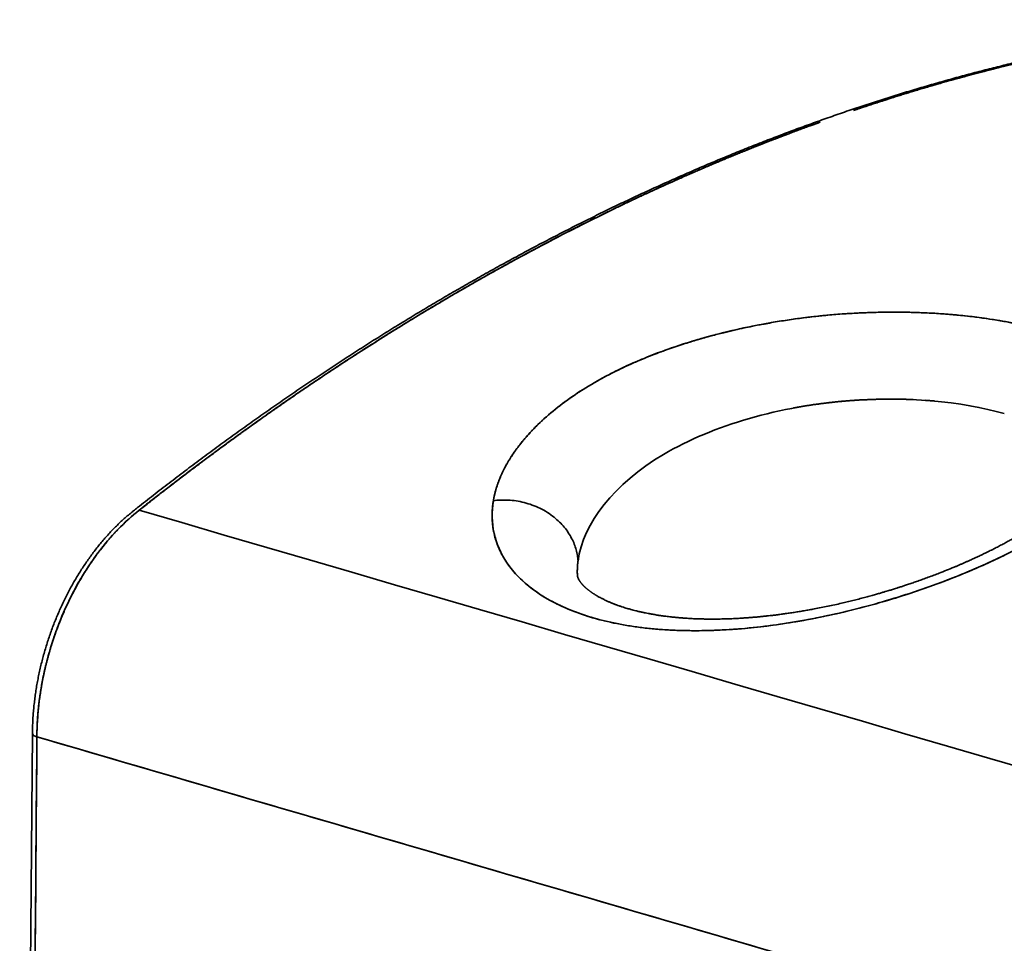
# Model space of a CAD drawing. Units: millimetres. Extents: x 3 to 549, y 4 to 417.
# Drawn here: x 440 to 454, y 357 to 369 of the extents above; entities that cross this region are included whole.
import ezdxf

# ---------------------------------------------------------------- set-up
doc = ezdxf.new("R2010")
doc.units = ezdxf.units.MM
doc.layers.add('1', color=7, linetype='Continuous', true_color=0xffffff)

msp = doc.modelspace()

# ---------------------------------------------------------------- linework, layer by layer
at = {"layer": '1', "color": 18, "linetype": 'Continuous', "lineweight": 35}
for p, q in [((450.454, 365.172), (450.455, 365.171)), ((450.455, 365.171), (450.454, 365.172)), ((446.786, 362.717), (446.788, 362.717)), ((441.819, 362.584), (441.817, 362.585)), ((447.377, 362.636), (447.378, 362.637)), ((447.378, 362.637), (447.377, 362.636)), ((447.964, 361.681), (447.964, 361.677)), ((440.32, 359.451), (440.142, 336.567))]:
    msp.add_line(p, q, dxfattribs=at)
for points, knots in [([(458.107, 369.464), (458.099, 369.463), (458.016, 369.458), (457.857, 369.447), (457.629, 369.43), (457.4, 369.41), (457.172, 369.387), (456.943, 369.363), (456.714, 369.335), (456.484, 369.306), (456.254, 369.274), (456.025, 369.24), (455.794, 369.203), (455.564, 369.164), (455.333, 369.122), (455.102, 369.079), (454.871, 369.032), (454.64, 368.984), (454.409, 368.933), (454.177, 368.88), (453.946, 368.824), (453.714, 368.766), (453.482, 368.706), (453.25, 368.643), (453.018, 368.578), (452.786, 368.511), (452.554, 368.441), (452.321, 368.369), (452.089, 368.294), (451.857, 368.218), (451.624, 368.139), (451.392, 368.057), (451.16, 367.974), (450.927, 367.888), (450.695, 367.799), (450.463, 367.709), (450.231, 367.616), (449.998, 367.521), (449.766, 367.423), (449.534, 367.323), (449.303, 367.221), (449.071, 367.117), (448.839, 367.011), (448.608, 366.902), (448.377, 366.791), (448.146, 366.677), (447.915, 366.562), (447.684, 366.444), (447.454, 366.324), (447.223, 366.202), (446.993, 366.077), (446.764, 365.951), (446.534, 365.822), (446.305, 365.691), (446.076, 365.558), (445.847, 365.422), (445.619, 365.284), (445.391, 365.145), (445.163, 365.003), (444.936, 364.859), (444.709, 364.713), (444.482, 364.564), (444.256, 364.414), (444.03, 364.261), (443.804, 364.106), (443.579, 363.95), (443.355, 363.791), (443.131, 363.63), (442.907, 363.467), (442.684, 363.301), (442.461, 363.134), (442.238, 362.965), (442.017, 362.794), (441.85, 362.663), (441.758, 362.59), (441.739, 362.575)], [0, 0, 0, 0, 0.001392, 0.015387, 0.029382, 0.043378, 0.057374, 0.071372, 0.08537, 0.099369, 0.113368, 0.127369, 0.14137, 0.155372, 0.169374, 0.183377, 0.197381, 0.211386, 0.225391, 0.239398, 0.253404, 0.267412, 0.28142, 0.295429, 0.309438, 0.323448, 0.337459, 0.35147, 0.365482, 0.379494, 0.393507, 0.407521, 0.421535, 0.43555, 0.449565, 0.46358, 0.477596, 0.491613, 0.50563, 0.519648, 0.533665, 0.547684, 0.561703, 0.575722, 0.589741, 0.603761, 0.617781, 0.631802, 0.645823, 0.659844, 0.673865, 0.687887, 0.701909, 0.715932, 0.729954, 0.743977, 0.758, 0.772023, 0.786047, 0.80007, 0.814094, 0.828118, 0.842142, 0.856167, 0.870191, 0.884216, 0.89824, 0.912265, 0.92629, 0.940315, 0.95434, 0.968366, 0.982391, 0.996416, 1, 1, 1, 1]), ([(458.129, 369.459), (457.017, 369.391), (455.894, 369.237), (453.791, 368.792), (452.813, 368.522), (451.835, 368.19)], [0, 0, 0, 0, 0.536661, 0.536661, 1, 1, 1, 1]), ([(451.835, 368.19), (451.846, 368.193), (451.88, 368.205), (451.937, 368.224), (452.008, 368.248), (452.079, 368.271), (452.15, 368.294), (452.22, 368.317), (452.291, 368.34), (452.362, 368.363), (452.433, 368.385), (452.503, 368.407), (452.574, 368.429), (452.645, 368.451), (452.716, 368.472), (452.786, 368.493), (452.857, 368.514), (452.928, 368.535), (452.999, 368.556), (453.069, 368.576), (453.14, 368.596), (453.211, 368.616), (453.282, 368.636), (453.352, 368.655), (453.423, 368.674), (453.494, 368.693), (453.564, 368.712), (453.635, 368.731), (453.706, 368.749), (453.776, 368.767), (453.847, 368.785), (453.918, 368.803), (453.988, 368.82), (454.059, 368.838), (454.13, 368.855), (454.2, 368.871), (454.271, 368.888), (454.342, 368.904), (454.412, 368.92), (454.483, 368.936), (454.553, 368.952), (454.624, 368.968), (454.694, 368.983), (454.765, 368.998), (454.835, 369.013), (454.906, 369.027), (454.976, 369.042), (455.047, 369.056), (455.117, 369.07), (455.188, 369.084), (455.258, 369.097), (455.329, 369.11), (455.399, 369.123), (455.47, 369.136), (455.54, 369.149), (455.61, 369.161), (455.681, 369.173), (455.751, 369.185), (455.821, 369.197), (455.892, 369.209), (455.962, 369.22), (456.032, 369.231), (456.102, 369.242), (456.172, 369.252), (456.243, 369.263), (456.313, 369.273), (456.383, 369.283), (456.453, 369.292), (456.523, 369.302), (456.593, 369.311), (456.663, 369.32), (456.733, 369.329), (456.803, 369.338), (456.873, 369.346), (456.943, 369.354), (457.013, 369.362), (457.083, 369.37), (457.153, 369.377), (457.223, 369.385), (457.293, 369.392), (457.363, 369.398), (457.433, 369.405), (457.502, 369.411), (457.572, 369.417), (457.642, 369.423), (457.712, 369.429), (457.781, 369.434), (457.851, 369.44), (457.921, 369.445), (457.99, 369.45), (458.06, 369.454), (458.106, 369.457), (458.129, 369.458)], [0, 0, 0, 0, 0.004935, 0.016114, 0.027294, 0.038473, 0.049653, 0.060832, 0.072012, 0.083191, 0.094371, 0.105551, 0.11673, 0.12791, 0.13909, 0.15027, 0.161449, 0.172629, 0.183809, 0.194989, 0.206169, 0.217349, 0.228529, 0.239708, 0.250888, 0.262068, 0.273248, 0.284428, 0.295608, 0.306789, 0.317969, 0.329149, 0.340329, 0.351509, 0.362689, 0.373869, 0.38505, 0.39623, 0.40741, 0.418591, 0.429771, 0.440951, 0.452132, 0.463312, 0.474492, 0.485673, 0.496853, 0.508034, 0.519214, 0.530395, 0.541575, 0.552756, 0.563937, 0.575117, 0.586298, 0.597479, 0.608659, 0.61984, 0.631021, 0.642202, 0.653382, 0.664563, 0.675744, 0.686925, 0.698106, 0.709287, 0.720468, 0.731649, 0.74283, 0.754011, 0.765192, 0.776373, 0.787554, 0.798735, 0.809916, 0.821098, 0.832279, 0.84346, 0.854641, 0.865823, 0.877004, 0.888185, 0.899367, 0.910548, 0.921729, 0.932911, 0.944092, 0.955274, 0.966455, 0.977637, 0.988818, 1, 1, 1, 1]), ([(441.819, 362.584), (441.842, 362.602), (441.888, 362.639), (441.958, 362.694), (442.027, 362.748), (442.097, 362.803), (442.167, 362.857), (442.237, 362.911), (442.307, 362.965), (442.377, 363.019), (442.448, 363.073), (442.518, 363.126), (442.589, 363.179), (442.659, 363.233), (442.73, 363.286), (442.801, 363.338), (442.872, 363.391), (442.943, 363.444), (443.014, 363.496), (443.085, 363.548), (443.157, 363.6), (443.228, 363.652), (443.3, 363.704), (443.372, 363.755), (443.444, 363.806), (443.516, 363.858), (443.588, 363.909), (443.66, 363.959), (443.732, 364.01), (443.805, 364.061), (443.877, 364.111), (443.95, 364.161), (444.022, 364.211), (444.095, 364.261), (444.168, 364.31), (444.241, 364.36), (444.314, 364.409), (444.387, 364.458), (444.461, 364.507), (444.534, 364.556), (444.608, 364.604), (444.681, 364.652), (444.755, 364.701), (444.829, 364.749), (444.903, 364.796), (444.977, 364.844), (445.051, 364.891), (445.126, 364.938), (445.2, 364.985), (445.274, 365.032), (445.349, 365.079), (445.424, 365.125), (445.498, 365.172), (445.573, 365.218), (445.648, 365.263), (445.723, 365.309), (445.798, 365.355), (445.874, 365.4), (445.949, 365.445), (446.025, 365.49), (446.1, 365.534), (446.176, 365.579), (446.252, 365.623), (446.327, 365.667), (446.403, 365.711), (446.479, 365.755), (446.555, 365.798), (446.901, 365.994), (447.527, 366.335), (448.444, 366.8), (449.393, 367.241), (450.372, 367.655), (451.035, 367.907), (451.371, 368.027), (451.371, 368.027)], [0, 0, 0, 0, 0.007512, 0.015031, 0.022556, 0.030088, 0.037627, 0.045172, 0.052724, 0.060283, 0.067849, 0.075421, 0.083, 0.090585, 0.098177, 0.105776, 0.113382, 0.120994, 0.128613, 0.136238, 0.14387, 0.151509, 0.159155, 0.166807, 0.174466, 0.182132, 0.189804, 0.197483, 0.205168, 0.212861, 0.22056, 0.228265, 0.235978, 0.243697, 0.251423, 0.259155, 0.266894, 0.27464, 0.282392, 0.290151, 0.297917, 0.305689, 0.313469, 0.321254, 0.329047, 0.336846, 0.344652, 0.352464, 0.360284, 0.368109, 0.375942, 0.383781, 0.391627, 0.39948, 0.407339, 0.415205, 0.423077, 0.430957, 0.438843, 0.446735, 0.454635, 0.462541, 0.470453, 0.478373, 0.486299, 0.494231, 0.502171, 0.510117, 0.602289, 0.69736, 0.795332, 0.896203, 0.999974, 1, 1, 1, 1]), ([(451.371, 368.027), (451.348, 368.019), (451.301, 368.002), (451.23, 367.976), (451.159, 367.951), (451.088, 367.924), (451.018, 367.898), (450.947, 367.871), (450.876, 367.845), (450.805, 367.818), (450.734, 367.79), (450.663, 367.763), (450.592, 367.735), (450.521, 367.707), (450.45, 367.679), (450.379, 367.65), (450.307, 367.622), (450.236, 367.593), (450.165, 367.564), (450.093, 367.534), (450.022, 367.505), (449.951, 367.475), (449.879, 367.445), (449.808, 367.414), (449.736, 367.384), (449.665, 367.353), (449.593, 367.322), (449.521, 367.291), (449.45, 367.259), (449.378, 367.227), (449.306, 367.195), (449.235, 367.163), (449.163, 367.131), (449.091, 367.098), (449.019, 367.065), (448.947, 367.032), (448.875, 366.998), (448.803, 366.965), (448.731, 366.931), (448.659, 366.897), (448.587, 366.862), (448.515, 366.828), (448.443, 366.793), (448.371, 366.758), (448.299, 366.722), (448.227, 366.687), (448.155, 366.651), (448.082, 366.615), (448.01, 366.579), (447.938, 366.542), (447.866, 366.505), (447.793, 366.468), (447.721, 366.431), (447.648, 366.393), (447.576, 366.355), (447.504, 366.317), (447.431, 366.279), (447.359, 366.241), (447.286, 366.202), (447.214, 366.163), (447.141, 366.124), (447.069, 366.084), (446.996, 366.044), (446.923, 366.004), (446.851, 365.964), (446.778, 365.924), (446.705, 365.883), (446.633, 365.842), (446.56, 365.801), (446.487, 365.759), (446.415, 365.718), (446.342, 365.676), (446.269, 365.633), (446.196, 365.591), (446.124, 365.548), (446.051, 365.505), (445.978, 365.462), (445.905, 365.419), (445.832, 365.375), (445.759, 365.331), (445.686, 365.287), (445.614, 365.242), (445.541, 365.198), (445.468, 365.153), (445.395, 365.107), (445.322, 365.062), (445.249, 365.016), (445.176, 364.97), (445.103, 364.924), (445.03, 364.878), (444.957, 364.831), (444.884, 364.784), (444.811, 364.737), (444.738, 364.689), (444.665, 364.642), (444.592, 364.594), (444.519, 364.546), (444.446, 364.497), (444.373, 364.448), (444.3, 364.399), (444.227, 364.35), (444.154, 364.301), (444.081, 364.251), (444.008, 364.201), (443.935, 364.151), (443.862, 364.1), (443.789, 364.05), (443.716, 363.999), (443.643, 363.948), (443.57, 363.896), (443.497, 363.844), (443.424, 363.792), (443.351, 363.74), (443.278, 363.688), (443.205, 363.635), (443.132, 363.582), (443.059, 363.529), (442.986, 363.475), (442.913, 363.421), (442.84, 363.367), (442.767, 363.313), (442.694, 363.258), (442.621, 363.204), (442.548, 363.149), (442.475, 363.093), (442.402, 363.038), (442.329, 362.982), (442.256, 362.926), (442.183, 362.87), (442.11, 362.813), (442.037, 362.756), (441.965, 362.699), (441.892, 362.642), (441.843, 362.603), (441.819, 362.584)], [0, 0, 0, 0, 0.007268, 0.014541, 0.021819, 0.029101, 0.036388, 0.04368, 0.050976, 0.058277, 0.065583, 0.072894, 0.080209, 0.087529, 0.094853, 0.102183, 0.109517, 0.116855, 0.124199, 0.131547, 0.138899, 0.146257, 0.153619, 0.160986, 0.168357, 0.175734, 0.183114, 0.1905, 0.19789, 0.205285, 0.212685, 0.220089, 0.227499, 0.234912, 0.242331, 0.249754, 0.257182, 0.264614, 0.272052, 0.279494, 0.28694, 0.294392, 0.301848, 0.309308, 0.316774, 0.324244, 0.331719, 0.339198, 0.346682, 0.354171, 0.361665, 0.369163, 0.376666, 0.384174, 0.391686, 0.399203, 0.406725, 0.414251, 0.421783, 0.429318, 0.436859, 0.444404, 0.451954, 0.459509, 0.467068, 0.474632, 0.482201, 0.489774, 0.497352, 0.504935, 0.512523, 0.520115, 0.527712, 0.535313, 0.54292, 0.550531, 0.558146, 0.565767, 0.573392, 0.581021, 0.588656, 0.596295, 0.603939, 0.611587, 0.61924, 0.626898, 0.634561, 0.642228, 0.6499, 0.657577, 0.665258, 0.672945, 0.680635, 0.688331, 0.696031, 0.703736, 0.711445, 0.71916, 0.726879, 0.734602, 0.742331, 0.750064, 0.757801, 0.765544, 0.773291, 0.781043, 0.788799, 0.79656, 0.804326, 0.812097, 0.819872, 0.827652, 0.835437, 0.843226, 0.85102, 0.858819, 0.866623, 0.874431, 0.882244, 0.890061, 0.897883, 0.90571, 0.913542, 0.921378, 0.929219, 0.937065, 0.944916, 0.952771, 0.960631, 0.968495, 0.976364, 0.984238, 0.992117, 1, 1, 1, 1]), ([(446.786, 362.717), (446.787, 362.723), (446.789, 362.735), (446.793, 362.754), (446.796, 362.772), (446.8, 362.79), (446.805, 362.809), (446.809, 362.827), (446.814, 362.845), (446.819, 362.863), (446.824, 362.882), (446.829, 362.9), (446.835, 362.918), (446.841, 362.937), (446.847, 362.955), (446.854, 362.973), (446.861, 362.991), (446.868, 363.01), (446.875, 363.028), (446.883, 363.046), (446.89, 363.064), (446.898, 363.083), (446.907, 363.101), (446.915, 363.119), (446.924, 363.137), (446.933, 363.156), (446.943, 363.174), (446.952, 363.192), (446.962, 363.21), (446.972, 363.229), (446.983, 363.247), (446.993, 363.265), (447.004, 363.283), (447.015, 363.301), (447.027, 363.32), (447.039, 363.338), (447.05, 363.356), (447.063, 363.374), (447.075, 363.392), (447.088, 363.41), (447.101, 363.428), (447.114, 363.447), (447.128, 363.465), (447.141, 363.483), (447.155, 363.501), (447.17, 363.519), (447.184, 363.537), (447.199, 363.555), (447.214, 363.573), (447.229, 363.591), (447.245, 363.609), (447.261, 363.627), (447.339, 363.715), (447.492, 363.869), (447.749, 364.08), (448.038, 364.279), (448.36, 364.465), (448.71, 364.636), (449.086, 364.792), (449.486, 364.93), (449.909, 365.051), (450.346, 365.154), (450.791, 365.236), (451.24, 365.298), (451.693, 365.34), (452.145, 365.362), (452.591, 365.363), (453.026, 365.345), (453.448, 365.307), (453.85, 365.252), (454.226, 365.179), (454.572, 365.09), (454.865, 364.992), (455.109, 364.891), (455.309, 364.789), (455.484, 364.678), (455.634, 364.56), (455.723, 364.468), (455.772, 364.409), (455.79, 364.386), (455.807, 364.363), (455.824, 364.34), (455.839, 364.317), (455.854, 364.293), (455.867, 364.27), (455.88, 364.246), (455.892, 364.223), (455.903, 364.199), (455.913, 364.175), (455.922, 364.151), (455.931, 364.126), (455.938, 364.102), (455.945, 364.078), (455.951, 364.053), (455.956, 364.028), (455.96, 364.003), (455.963, 363.978), (455.965, 363.953), (455.967, 363.928), (455.968, 363.902), (455.967, 363.877), (455.966, 363.851), (455.964, 363.825), (455.961, 363.799), (455.957, 363.773), (455.953, 363.746), (455.949, 363.729), (455.947, 363.72)], [0, 0, 0, 0, 0.002458, 0.004915, 0.007369, 0.009821, 0.012272, 0.014721, 0.017169, 0.019615, 0.022061, 0.024505, 0.026948, 0.029391, 0.031832, 0.034274, 0.036715, 0.039155, 0.041596, 0.044037, 0.046477, 0.048919, 0.05136, 0.053802, 0.056245, 0.058689, 0.061133, 0.063579, 0.066026, 0.068474, 0.070924, 0.073375, 0.075828, 0.078283, 0.08074, 0.0832, 0.085661, 0.088125, 0.090591, 0.093061, 0.095533, 0.098008, 0.100486, 0.102967, 0.105451, 0.107939, 0.110431, 0.112926, 0.115425, 0.117928, 0.120435, 0.122947, 0.125462, 0.157169, 0.188403, 0.219437, 0.250547, 0.281732, 0.312757, 0.343903, 0.37545, 0.407181, 0.43833, 0.469191, 0.500066, 0.531415, 0.56246, 0.593531, 0.624954, 0.6565, 0.687622, 0.718654, 0.749932, 0.774746, 0.799448, 0.824205, 0.849186, 0.874551, 0.878963, 0.883362, 0.887748, 0.892123, 0.896486, 0.900838, 0.905181, 0.909516, 0.913842, 0.918161, 0.922474, 0.926782, 0.931085, 0.935385, 0.939681, 0.943975, 0.948269, 0.952561, 0.956855, 0.961149, 0.965446, 0.969746, 0.97405, 0.978358, 0.982672, 0.986992, 0.99132, 0.995656, 1, 1, 1, 1]), ([(455.947, 363.72), (455.948, 363.725), (455.95, 363.735), (455.953, 363.749), (455.956, 363.764), (455.958, 363.778), (455.96, 363.793), (455.962, 363.808), (455.963, 363.822), (455.965, 363.836), (455.966, 363.851), (455.966, 363.865), (455.967, 363.88), (455.967, 363.894), (455.967, 363.908), (455.967, 363.922), (455.966, 363.936), (455.965, 363.951), (455.964, 363.965), (455.962, 363.979), (455.961, 363.993), (455.959, 364.007), (455.957, 364.021), (455.954, 364.034), (455.951, 364.048), (455.948, 364.062), (455.945, 364.076), (455.942, 364.089), (455.938, 364.103), (455.934, 364.116), (455.929, 364.13), (455.925, 364.143), (455.92, 364.157), (455.915, 364.17), (455.91, 364.184), (455.904, 364.197), (455.898, 364.21), (455.892, 364.223), (455.886, 364.236), (455.879, 364.249), (455.872, 364.262), (455.865, 364.275), (455.858, 364.288), (455.85, 364.301), (455.842, 364.314), (455.834, 364.327), (455.825, 364.339), (455.817, 364.352), (455.808, 364.365), (455.799, 364.377), (455.789, 364.39), (455.78, 364.402), (455.77, 364.414), (455.76, 364.427), (455.749, 364.439), (455.739, 364.451), (455.728, 364.463), (455.717, 364.475), (455.705, 364.487), (455.694, 364.499), (455.682, 364.511), (455.67, 364.523), (455.657, 364.535), (455.645, 364.546), (455.632, 364.558), (455.619, 364.569), (455.605, 364.581), (455.592, 364.592), (455.578, 364.604), (455.564, 364.615), (455.55, 364.626), (455.535, 364.637), (455.52, 364.648), (455.505, 364.659), (455.49, 364.67), (455.474, 364.681), (455.459, 364.692), (455.443, 364.703), (455.427, 364.714), (455.41, 364.724), (455.393, 364.735), (455.377, 364.745), (455.359, 364.756), (455.342, 364.766), (455.324, 364.776), (455.307, 364.786), (455.289, 364.796), (455.27, 364.807), (455.252, 364.816), (455.233, 364.826), (455.214, 364.836), (455.195, 364.846), (455.175, 364.856), (455.156, 364.865), (455.136, 364.875), (455.116, 364.884), (455.095, 364.893), (455.054, 364.912), (454.98, 364.944), (454.857, 364.993), (454.688, 365.052), (454.467, 365.118), (454.198, 365.184), (453.903, 365.242), (453.614, 365.286), (453.352, 365.316), (453.117, 365.337), (452.897, 365.35), (452.68, 365.359), (452.461, 365.362), (452.239, 365.361), (452.015, 365.355), (451.789, 365.344), (451.563, 365.328), (451.336, 365.306), (451.109, 365.279), (450.884, 365.247), (450.724, 365.221), (450.624, 365.203), (450.574, 365.194), (450.502, 365.181), (450.41, 365.162), (450.297, 365.139), (450.163, 365.109), (450.009, 365.072), (449.837, 365.028), (449.646, 364.975), (449.44, 364.911), (449.218, 364.836), (448.984, 364.749), (448.741, 364.648), (448.491, 364.531), (448.24, 364.397), (448.063, 364.29), (447.955, 364.219), (447.911, 364.189), (447.868, 364.159), (447.825, 364.129), (447.783, 364.099), (447.743, 364.068), (447.702, 364.037), (447.663, 364.006), (447.624, 363.974), (447.586, 363.943), (447.549, 363.911), (447.513, 363.879), (447.477, 363.847), (447.443, 363.814), (447.409, 363.782), (447.376, 363.749), (447.343, 363.716), (447.312, 363.683), (447.281, 363.649), (447.251, 363.616), (447.222, 363.582), (447.194, 363.549), (447.167, 363.515), (447.14, 363.481), (447.115, 363.447), (447.09, 363.413), (447.066, 363.378), (447.043, 363.344), (447.021, 363.309), (447, 363.275), (446.979, 363.24), (446.96, 363.206), (446.942, 363.171), (446.924, 363.136), (446.907, 363.101), (446.892, 363.066), (446.877, 363.031), (446.863, 362.996), (446.85, 362.962), (446.838, 362.927), (446.827, 362.892), (446.817, 362.857), (446.808, 362.822), (446.799, 362.787), (446.792, 362.752), (446.788, 362.729), (446.786, 362.717)], [0, 0, 0, 0, 0.002408, 0.004815, 0.007221, 0.009626, 0.01203, 0.014433, 0.016835, 0.019236, 0.021636, 0.024036, 0.026434, 0.028832, 0.031229, 0.033625, 0.03602, 0.038415, 0.040809, 0.043202, 0.045595, 0.047986, 0.050378, 0.052768, 0.055158, 0.057548, 0.059936, 0.062325, 0.064712, 0.067099, 0.069486, 0.071872, 0.074258, 0.076643, 0.079027, 0.081412, 0.083795, 0.086179, 0.088561, 0.090944, 0.093326, 0.095707, 0.098088, 0.100469, 0.102849, 0.105229, 0.107609, 0.109988, 0.112367, 0.114745, 0.117124, 0.119502, 0.121879, 0.124256, 0.126633, 0.12901, 0.131386, 0.133762, 0.136138, 0.138514, 0.140889, 0.143264, 0.145639, 0.148014, 0.150388, 0.152762, 0.155136, 0.15751, 0.159884, 0.162257, 0.164631, 0.167004, 0.169377, 0.17175, 0.174123, 0.176496, 0.178869, 0.181242, 0.183614, 0.185987, 0.18836, 0.190732, 0.193105, 0.195478, 0.197851, 0.200224, 0.202597, 0.20497, 0.207344, 0.209717, 0.212091, 0.214465, 0.21684, 0.219214, 0.221589, 0.223964, 0.22634, 0.228716, 0.238113, 0.251387, 0.268514, 0.289473, 0.314264, 0.340145, 0.363068, 0.383032, 0.400036, 0.415542, 0.431047, 0.446555, 0.462066, 0.477585, 0.493114, 0.508661, 0.524228, 0.539821, 0.555441, 0.571089, 0.573079, 0.576578, 0.581589, 0.588115, 0.596157, 0.60572, 0.616805, 0.629417, 0.643556, 0.659222, 0.676415, 0.69513, 0.715365, 0.737115, 0.760378, 0.785146, 0.789812, 0.794477, 0.799143, 0.803808, 0.808474, 0.813139, 0.817805, 0.822471, 0.827137, 0.831804, 0.83647, 0.841137, 0.845804, 0.850471, 0.855139, 0.859807, 0.864475, 0.869143, 0.873811, 0.87848, 0.883149, 0.887818, 0.892487, 0.897157, 0.901826, 0.906496, 0.911166, 0.915836, 0.920507, 0.925178, 0.929849, 0.934521, 0.939193, 0.943865, 0.948538, 0.953212, 0.957886, 0.962561, 0.967236, 0.971913, 0.976591, 0.98127, 0.98595, 0.990632, 0.995315, 1, 1, 1, 1]), ([(447.973, 361.871), (448.041, 362.403), (448.48, 362.955), (449.869, 363.779), (450.824, 364.044), (452.565, 364.183), (453.355, 364.111), (453.952, 363.938)], [0, 0, 0, 0, 0.34863, 0.34863, 0.69726, 0.69726, 1, 1, 1, 1]), ([(452.672, 364.135), (452.664, 364.135), (452.648, 364.136), (452.623, 364.137), (452.596, 364.138), (452.569, 364.139), (452.542, 364.139), (452.514, 364.14), (452.487, 364.14), (452.46, 364.141), (452.433, 364.141), (452.406, 364.142), (452.378, 364.142), (452.351, 364.142), (452.324, 364.142), (452.296, 364.141), (452.269, 364.141), (452.242, 364.141), (452.214, 364.14), (452.187, 364.14), (452.159, 364.139), (452.132, 364.138), (452.105, 364.137), (452.077, 364.136), (452.05, 364.135), (452.023, 364.134), (451.995, 364.133), (451.968, 364.132), (451.94, 364.13), (451.913, 364.129), (451.886, 364.127), (451.858, 364.125), (451.831, 364.123), (451.804, 364.121), (451.777, 364.119), (451.749, 364.117), (451.722, 364.115), (451.695, 364.113), (451.668, 364.11), (451.641, 364.108), (451.613, 364.105), (451.586, 364.102), (451.559, 364.099), (451.532, 364.096), (451.505, 364.093), (451.478, 364.09), (451.451, 364.087), (451.425, 364.084), (451.398, 364.08), (451.371, 364.077), (451.344, 364.073), (451.318, 364.07), (451.291, 364.066), (451.264, 364.062), (451.238, 364.058), (451.211, 364.054), (451.185, 364.05), (451.159, 364.046), (451.132, 364.042), (451.106, 364.037), (451.08, 364.033), (451.054, 364.028), (451.028, 364.023), (451.006, 364.019), (450.993, 364.017), (450.989, 364.016)], [0, 0, 0, 0, 0.01345, 0.030107, 0.046744, 0.06336, 0.079955, 0.09653, 0.113085, 0.129619, 0.146132, 0.162625, 0.179098, 0.19555, 0.211982, 0.228393, 0.244784, 0.261155, 0.277505, 0.293836, 0.310145, 0.326435, 0.342704, 0.358954, 0.375183, 0.391392, 0.40758, 0.423749, 0.439897, 0.456026, 0.472134, 0.488222, 0.50429, 0.520339, 0.536367, 0.552375, 0.568364, 0.584332, 0.600281, 0.616209, 0.632118, 0.648007, 0.663876, 0.679726, 0.695555, 0.711365, 0.727155, 0.742926, 0.758677, 0.774408, 0.790119, 0.805811, 0.821483, 0.837136, 0.852769, 0.868383, 0.883977, 0.899552, 0.915107, 0.930643, 0.94616, 0.961657, 0.977134, 0.992593, 1, 1, 1, 1]), ([(452.976, 364.114), (452.974, 364.115), (452.964, 364.116), (452.944, 364.117), (452.918, 364.119), (452.891, 364.122), (452.865, 364.123), (452.847, 364.125), (452.838, 364.125)], [0, 0, 0, 0, 0.039926, 0.232565, 0.424968, 0.617134, 0.809064, 1, 1, 1, 1]), ([(455.947, 363.72), (455.946, 363.715), (455.944, 363.705), (455.94, 363.69), (455.936, 363.675), (455.932, 363.66), (455.927, 363.645), (455.922, 363.63), (455.917, 363.615), (455.912, 363.6), (455.906, 363.585), (455.9, 363.57), (455.894, 363.555), (455.888, 363.54), (455.881, 363.525), (455.874, 363.509), (455.867, 363.494), (455.86, 363.479), (455.852, 363.464), (455.844, 363.449), (455.836, 363.433), (455.827, 363.418), (455.819, 363.403), (455.81, 363.387), (455.8, 363.372), (455.791, 363.356), (455.781, 363.341), (455.771, 363.326), (455.76, 363.31), (455.75, 363.295), (455.739, 363.279), (455.728, 363.263), (455.716, 363.248), (455.705, 363.232), (455.693, 363.217), (455.68, 363.201), (455.668, 363.185), (455.655, 363.169), (455.642, 363.154), (455.629, 363.138), (455.615, 363.122), (455.601, 363.106), (455.587, 363.09), (455.573, 363.074), (455.558, 363.058), (455.544, 363.042), (455.528, 363.026), (455.513, 363.01), (455.497, 362.994), (455.482, 362.978), (455.465, 362.962), (455.449, 362.946), (455.382, 362.881), (455.256, 362.768), (455.055, 362.607), (454.833, 362.45), (454.591, 362.295), (454.307, 362.132), (453.98, 361.961), (453.605, 361.787), (453.207, 361.622), (452.789, 361.469), (452.357, 361.329), (451.917, 361.206), (451.474, 361.101), (451.057, 361.021), (450.668, 360.962), (450.312, 360.923), (449.964, 360.899), (449.623, 360.891), (449.263, 360.899), (448.89, 360.929), (448.515, 360.988), (448.169, 361.072), (447.855, 361.182), (447.576, 361.315), (447.335, 361.469), (447.134, 361.643), (447.02, 361.782), (446.961, 361.869), (446.942, 361.9), (446.923, 361.931), (446.906, 361.963), (446.889, 361.994), (446.874, 362.026), (446.859, 362.059), (446.846, 362.091), (446.834, 362.124), (446.823, 362.157), (446.813, 362.19), (446.804, 362.224), (446.795, 362.257), (446.788, 362.291), (446.782, 362.325), (446.778, 362.36), (446.774, 362.395), (446.771, 362.43), (446.769, 362.465), (446.768, 362.5), (446.769, 362.536), (446.77, 362.572), (446.772, 362.608), (446.776, 362.644), (446.78, 362.68), (446.784, 362.705), (446.786, 362.717)], [0, 0, 0, 0, 0.002432, 0.004862, 0.007291, 0.009718, 0.012144, 0.014569, 0.016993, 0.019416, 0.021839, 0.024261, 0.026682, 0.029104, 0.031525, 0.033947, 0.036369, 0.038791, 0.041213, 0.043637, 0.046061, 0.048486, 0.050912, 0.053339, 0.055768, 0.058198, 0.06063, 0.063064, 0.0655, 0.067938, 0.070378, 0.07282, 0.075265, 0.077713, 0.080163, 0.082617, 0.085073, 0.087533, 0.089996, 0.092462, 0.094932, 0.097406, 0.099884, 0.102366, 0.104852, 0.107342, 0.109837, 0.112336, 0.114841, 0.117349, 0.119863, 0.122382, 0.124906, 0.15022, 0.175254, 0.200148, 0.225044, 0.250083, 0.281313, 0.312386, 0.343575, 0.375149, 0.406913, 0.438134, 0.469094, 0.500078, 0.525431, 0.550432, 0.575242, 0.60003, 0.624963, 0.656466, 0.687537, 0.718534, 0.749819, 0.780966, 0.811949, 0.84311, 0.87479, 0.879592, 0.884387, 0.889174, 0.893956, 0.898734, 0.903508, 0.908279, 0.91305, 0.91782, 0.922592, 0.927365, 0.932143, 0.936924, 0.941712, 0.946506, 0.951307, 0.956118, 0.960939, 0.965771, 0.970616, 0.975474, 0.980346, 0.985233, 0.990138, 0.99506, 1, 1, 1, 1]), ([(446.786, 362.717), (446.76, 362.56), (446.764, 362.408), (446.828, 362.115), (446.89, 361.972), (447.071, 361.708), (447.189, 361.587), (447.48, 361.369), (447.653, 361.271), (448.042, 361.111), (448.26, 361.046), (448.738, 360.948), (448.992, 360.917), (449.527, 360.888), (449.812, 360.891), (450.391, 360.928), (450.684, 360.962), (451.279, 361.06), (451.583, 361.124), (452.173, 361.273), (452.462, 361.359), (453.031, 361.553), (453.307, 361.66), (453.826, 361.886), (454.073, 362.006), (454.535, 362.259), (454.745, 362.388), (455.121, 362.652), (455.289, 362.788), (455.571, 363.058), (455.685, 363.192), (455.859, 363.459), (455.918, 363.592), (455.947, 363.72)], [0, 0, 0, 0, 0.0625, 0.0625, 0.125, 0.125, 0.1875, 0.1875, 0.25, 0.25, 0.3125, 0.3125, 0.375, 0.375, 0.4375, 0.4375, 0.5, 0.5, 0.5625, 0.5625, 0.625, 0.625, 0.6875, 0.6875, 0.75, 0.75, 0.8125, 0.8125, 0.875, 0.875, 0.9375, 0.9375, 1, 1, 1, 1]), ([(455.072, 363.016), (455.072, 363.016), (455.072, 363.016), (455.072, 363.015), (455.071, 363.013), (455.07, 363.009), (455.068, 363.005), (455.066, 363), (455.063, 362.994), (455.059, 362.987), (455.055, 362.979), (455.05, 362.971), (455.043, 362.961), (455.036, 362.95), (455.029, 362.939), (455.022, 362.928), (455.013, 362.917), (455.003, 362.903), (454.992, 362.889), (454.981, 362.875), (454.971, 362.863), (454.961, 362.851), (454.951, 362.841), (454.943, 362.831), (454.935, 362.822), (454.928, 362.815), (454.921, 362.807), (454.913, 362.799), (454.905, 362.79), (454.896, 362.781), (454.887, 362.772), (454.88, 362.765), (454.873, 362.758), (454.864, 362.749), (454.853, 362.738), (454.839, 362.726), (454.824, 362.711), (454.809, 362.698), (454.796, 362.686), (454.786, 362.677), (454.776, 362.668), (454.765, 362.659), (454.754, 362.649), (454.743, 362.64), (454.733, 362.632), (454.723, 362.623), (454.709, 362.612), (454.691, 362.597), (454.668, 362.578), (454.641, 362.557), (454.614, 362.537), (454.59, 362.518), (454.57, 362.504), (454.553, 362.491), (454.531, 362.475), (454.502, 362.455), (454.466, 362.43), (454.428, 362.403), (454.386, 362.376), (454.341, 362.346), (454.293, 362.316), (454.244, 362.286), (454.197, 362.257), (454.152, 362.231), (454.111, 362.207), (454.071, 362.184), (454.03, 362.161), (453.983, 362.135), (453.93, 362.106), (453.87, 362.075), (453.806, 362.042), (453.749, 362.013), (453.701, 361.989), (453.664, 361.971), (453.63, 361.955), (453.601, 361.942), (453.579, 361.931), (453.563, 361.924), (453.551, 361.918), (453.538, 361.912), (453.522, 361.905), (453.5, 361.894), (453.47, 361.881), (453.436, 361.866), (453.399, 361.849), (453.361, 361.833), (453.323, 361.817), (453.285, 361.8), (453.226, 361.775), (453.143, 361.742), (453.048, 361.704), (452.962, 361.671), (452.887, 361.643), (452.812, 361.615), (452.741, 361.59), (452.674, 361.567), (452.612, 361.546), (452.557, 361.527), (452.508, 361.511), (452.465, 361.498), (452.43, 361.486), (452.399, 361.477), (452.373, 361.468), (452.346, 361.46), (452.317, 361.451), (452.281, 361.441), (452.237, 361.428), (452.186, 361.413), (452.128, 361.396), (452.061, 361.378), (451.988, 361.358), (451.91, 361.338), (451.83, 361.317), (451.749, 361.298), (451.632, 361.27), (451.478, 361.236), (451.326, 361.206), (451.216, 361.186), (451.145, 361.173), (451.076, 361.162), (451.006, 361.15), (450.937, 361.14), (450.87, 361.13), (450.805, 361.122), (450.746, 361.114), (450.692, 361.107), (450.652, 361.103), (450.622, 361.1), (450.603, 361.098), (450.588, 361.096), (450.574, 361.095), (450.559, 361.093), (450.537, 361.091), (450.502, 361.087), (450.457, 361.083), (450.403, 361.079), (450.346, 361.075), (450.279, 361.07), (450.199, 361.065), (450.108, 361.061), (450.015, 361.058), (449.921, 361.056), (449.841, 361.056), (449.775, 361.057), (449.722, 361.058), (449.669, 361.059), (449.619, 361.061), (449.575, 361.063), (449.538, 361.065), (449.509, 361.067), (449.489, 361.068), (449.477, 361.069), (449.468, 361.07), (449.455, 361.07), (449.439, 361.072), (449.417, 361.073), (449.39, 361.076), (449.362, 361.078), (449.333, 361.081), (449.307, 361.083), (449.282, 361.086), (449.254, 361.089), (449.224, 361.093), (449.193, 361.097), (449.166, 361.1), (449.143, 361.104), (449.12, 361.107), (449.093, 361.111), (449.065, 361.116), (449.035, 361.121), (449.007, 361.125), (448.981, 361.13), (448.952, 361.136), (448.917, 361.143), (448.874, 361.152), (448.829, 361.162), (448.786, 361.172), (448.748, 361.182), (448.717, 361.19), (448.689, 361.198), (448.66, 361.207), (448.627, 361.217), (448.589, 361.229), (448.551, 361.242), (448.521, 361.252), (448.5, 361.26), (448.485, 361.266), (448.47, 361.272), (448.454, 361.278), (448.44, 361.284), (448.428, 361.289), (448.416, 361.294), (448.401, 361.301), (448.382, 361.309), (448.362, 361.319), (448.34, 361.329), (448.321, 361.338), (448.302, 361.348), (448.282, 361.359), (448.263, 361.369), (448.247, 361.378), (448.235, 361.385), (448.225, 361.391), (448.218, 361.395), (448.21, 361.4), (448.202, 361.405), (448.192, 361.412), (448.182, 361.418), (448.173, 361.424), (448.164, 361.43), (448.156, 361.436), (448.147, 361.442), (448.138, 361.449), (448.128, 361.456), (448.12, 361.463), (448.113, 361.468), (448.106, 361.474), (448.098, 361.481), (448.09, 361.487), (448.083, 361.493), (448.077, 361.499), (448.071, 361.504), (448.067, 361.509), (448.061, 361.513), (448.055, 361.52), (448.048, 361.527), (448.041, 361.534), (448.036, 361.54), (448.031, 361.545), (448.027, 361.55), (448.022, 361.556), (448.017, 361.562), (448.011, 361.569), (448.007, 361.575), (448.003, 361.58), (448, 361.585), (447.997, 361.589), (447.994, 361.594), (447.991, 361.599), (447.988, 361.605), (447.985, 361.609), (447.982, 361.614), (447.98, 361.619), (447.978, 361.624), (447.976, 361.629), (447.974, 361.634), (447.971, 361.64), (447.97, 361.646), (447.968, 361.651), (447.967, 361.656), (447.966, 361.66), (447.966, 361.664), (447.965, 361.667), (447.965, 361.669), (447.965, 361.67), (447.965, 361.671), (447.965, 361.673), (447.964, 361.675), (447.964, 361.677), (447.964, 361.68), (447.964, 361.681)], [0, 0, 0, 0, 0.002499, 0.006789, 0.011521, 0.016091, 0.021025, 0.025574, 0.030096, 0.034554, 0.0388, 0.043575, 0.048675, 0.053457, 0.057629, 0.061468, 0.065564, 0.070304, 0.075423, 0.079401, 0.083421, 0.086476, 0.089681, 0.092394, 0.094663, 0.096706, 0.098708, 0.100693, 0.103086, 0.105646, 0.107818, 0.109578, 0.111079, 0.113391, 0.116033, 0.119116, 0.122652, 0.126248, 0.128933, 0.130771, 0.132612, 0.135007, 0.137252, 0.139234, 0.141156, 0.143081, 0.145058, 0.148707, 0.152756, 0.157501, 0.162547, 0.166211, 0.16926, 0.171878, 0.174407, 0.179439, 0.185026, 0.190228, 0.196035, 0.202358, 0.208858, 0.215127, 0.221126, 0.226691, 0.231781, 0.236282, 0.240914, 0.246319, 0.252499, 0.259164, 0.266196, 0.273597, 0.277653, 0.281721, 0.285282, 0.288253, 0.290635, 0.292094, 0.293189, 0.294367, 0.296012, 0.298123, 0.30115, 0.304759, 0.308483, 0.31219, 0.31588, 0.319557, 0.323222, 0.33323, 0.343132, 0.350136, 0.357079, 0.363958, 0.370511, 0.376496, 0.382005, 0.386921, 0.391244, 0.394976, 0.39812, 0.400694, 0.402995, 0.405016, 0.40752, 0.410654, 0.41442, 0.418814, 0.423838, 0.429489, 0.435769, 0.442536, 0.449333, 0.456135, 0.462944, 0.478998, 0.495015, 0.500904, 0.506777, 0.512631, 0.518464, 0.524278, 0.530029, 0.535275, 0.540626, 0.545153, 0.54886, 0.55089, 0.552552, 0.553844, 0.554769, 0.555939, 0.557831, 0.560445, 0.564845, 0.569491, 0.574363, 0.579461, 0.587141, 0.595257, 0.603554, 0.611964, 0.620478, 0.625358, 0.630268, 0.635204, 0.640092, 0.644356, 0.647879, 0.650668, 0.652728, 0.653485, 0.654294, 0.655489, 0.657072, 0.659271, 0.661941, 0.664963, 0.667847, 0.670538, 0.673038, 0.675347, 0.67909, 0.682319, 0.685162, 0.687383, 0.689754, 0.692562, 0.696002, 0.699148, 0.702493, 0.705354, 0.707669, 0.712275, 0.717459, 0.722731, 0.728631, 0.733154, 0.737088, 0.74062, 0.74409, 0.748588, 0.754009, 0.759745, 0.76503, 0.767189, 0.769378, 0.77181, 0.774471, 0.776871, 0.778776, 0.780297, 0.782992, 0.786209, 0.789889, 0.793995, 0.797898, 0.800874, 0.805018, 0.809771, 0.812848, 0.815303, 0.817417, 0.819275, 0.820753, 0.82276, 0.825317, 0.827938, 0.830444, 0.832413, 0.834642, 0.83724, 0.84005, 0.843012, 0.845625, 0.847768, 0.850111, 0.852829, 0.855668, 0.858552, 0.861012, 0.863074, 0.865087, 0.86726, 0.869813, 0.873857, 0.87743, 0.880206, 0.882785, 0.885476, 0.888508, 0.892129, 0.896203, 0.89973, 0.902872, 0.905884, 0.908934, 0.912136, 0.915988, 0.920129, 0.924047, 0.927482, 0.93162, 0.935893, 0.940234, 0.945891, 0.952059, 0.958959, 0.965849, 0.972624, 0.977119, 0.981233, 0.985458, 0.986964, 0.988447, 0.989854, 0.991271, 0.993367, 0.996277, 1, 1, 1, 1]), ([(441.739, 362.575), (441.734, 362.571), (441.709, 362.552), (441.666, 362.516), (441.609, 362.466), (441.553, 362.415), (441.498, 362.362), (441.444, 362.307), (441.391, 362.25), (441.338, 362.192), (441.287, 362.132), (441.236, 362.07), (441.186, 362.006), (441.138, 361.941), (441.091, 361.875), (441.044, 361.807), (440.999, 361.738), (440.955, 361.667), (440.913, 361.595), (440.871, 361.522), (440.831, 361.448), (440.793, 361.373), (440.755, 361.297), (440.719, 361.22), (440.685, 361.142), (440.651, 361.063), (440.62, 360.983), (440.589, 360.903), (440.561, 360.821), (440.533, 360.74), (440.508, 360.658), (440.484, 360.575), (440.461, 360.492), (440.44, 360.409), (440.421, 360.325), (440.403, 360.241), (440.387, 360.158), (440.373, 360.074), (440.36, 359.99), (440.35, 359.906), (440.34, 359.822), (440.333, 359.739), (440.327, 359.655), (440.323, 359.573), (440.321, 359.505), (440.321, 359.464), (440.32, 359.452)], [0, 0, 0, 0, 0.006485, 0.029914, 0.053344, 0.076779, 0.100218, 0.123657, 0.147096, 0.170533, 0.193966, 0.217395, 0.24082, 0.26424, 0.287655, 0.311064, 0.334468, 0.357866, 0.381259, 0.404648, 0.428031, 0.45141, 0.474785, 0.498156, 0.521524, 0.544889, 0.568252, 0.591614, 0.614974, 0.638333, 0.661693, 0.685052, 0.708413, 0.731775, 0.755138, 0.778504, 0.801873, 0.825246, 0.848622, 0.872003, 0.895388, 0.918779, 0.942176, 0.965578, 0.988987, 1, 1, 1, 1]), ([(441.819, 362.584), (441.715, 362.503), (441.615, 362.412), (441.421, 362.211), (441.328, 362.102), (441.152, 361.868), (441.07, 361.743), (440.916, 361.482), (440.845, 361.345), (440.718, 361.062), (440.661, 360.915), (440.562, 360.618), (440.52, 360.466), (440.453, 360.161), (440.427, 360.008), (440.393, 359.703), (440.384, 359.552), (440.383, 359.404)], [0, 0, 0, 0, 0.125, 0.125, 0.25, 0.25, 0.375, 0.375, 0.5, 0.5, 0.625, 0.625, 0.75, 0.75, 0.875, 0.875, 1, 1, 1, 1]), ([(440.383, 359.404), (440.383, 359.412), (440.383, 359.429), (440.384, 359.455), (440.384, 359.481), (440.385, 359.507), (440.386, 359.533), (440.387, 359.559), (440.388, 359.585), (440.389, 359.61), (440.391, 359.636), (440.392, 359.662), (440.394, 359.687), (440.396, 359.713), (440.398, 359.739), (440.401, 359.764), (440.403, 359.79), (440.406, 359.815), (440.408, 359.841), (440.411, 359.866), (440.414, 359.891), (440.417, 359.917), (440.421, 359.942), (440.424, 359.967), (440.428, 359.992), (440.432, 360.017), (440.435, 360.042), (440.439, 360.067), (440.444, 360.092), (440.448, 360.117), (440.452, 360.142), (440.457, 360.166), (440.461, 360.191), (440.466, 360.216), (440.471, 360.24), (440.476, 360.264), (440.481, 360.289), (440.487, 360.313), (440.492, 360.337), (440.498, 360.361), (440.503, 360.385), (440.509, 360.409), (440.515, 360.433), (440.521, 360.456), (440.527, 360.48), (440.533, 360.503), (440.54, 360.527), (440.546, 360.55), (440.553, 360.573), (440.559, 360.597), (440.566, 360.62), (440.573, 360.643), (440.58, 360.665), (440.587, 360.688), (440.594, 360.711), (440.601, 360.733), (440.608, 360.756), (440.616, 360.778), (440.623, 360.8), (440.631, 360.822), (440.639, 360.844), (440.646, 360.866), (440.654, 360.888), (440.662, 360.91), (440.67, 360.931), (440.678, 360.953), (440.687, 360.974), (440.695, 360.995), (440.703, 361.016), (440.712, 361.037), (440.72, 361.058), (440.729, 361.079), (440.737, 361.1), (440.746, 361.12), (440.755, 361.141), (440.764, 361.161), (440.772, 361.181), (440.781, 361.201), (440.79, 361.221), (440.8, 361.241), (440.809, 361.26), (440.818, 361.28), (440.827, 361.299), (440.836, 361.319), (440.846, 361.338), (440.855, 361.357), (440.865, 361.376), (440.874, 361.395), (440.884, 361.413), (440.893, 361.432), (440.903, 361.45), (440.913, 361.469), (440.923, 361.487), (440.932, 361.505), (440.942, 361.523), (440.952, 361.541), (440.962, 361.558), (440.972, 361.576), (440.982, 361.593), (440.992, 361.61), (441.002, 361.628), (441.012, 361.645), (441.023, 361.661), (441.033, 361.678), (441.043, 361.695), (441.053, 361.711), (441.064, 361.728), (441.074, 361.744), (441.084, 361.76), (441.095, 361.776), (441.105, 361.792), (441.115, 361.808), (441.126, 361.823), (441.136, 361.839), (441.147, 361.854), (441.157, 361.869), (441.168, 361.884), (441.178, 361.899), (441.189, 361.914), (441.199, 361.929), (441.21, 361.943), (441.22, 361.958), (441.231, 361.972), (441.242, 361.986), (441.252, 362.001), (441.263, 362.014), (441.274, 362.028), (441.284, 362.042), (441.295, 362.056), (441.306, 362.069), (441.316, 362.082), (441.327, 362.096), (441.338, 362.109), (441.348, 362.122), (441.359, 362.134), (441.37, 362.147), (441.38, 362.16), (441.391, 362.172), (441.402, 362.185), (441.412, 362.197), (441.423, 362.209), (441.434, 362.221), (441.444, 362.233), (441.455, 362.244), (441.466, 362.256), (441.476, 362.268), (441.487, 362.279), (441.497, 362.29), (441.508, 362.301), (441.519, 362.312), (441.529, 362.323), (441.54, 362.334), (441.55, 362.345), (441.561, 362.355), (441.572, 362.366), (441.582, 362.376), (441.593, 362.386), (441.603, 362.397), (441.614, 362.407), (441.624, 362.416), (441.634, 362.426), (441.645, 362.436), (441.655, 362.445), (441.666, 362.455), (441.676, 362.464), (441.686, 362.474), (441.697, 362.483), (441.707, 362.492), (441.717, 362.501), (441.728, 362.509), (441.738, 362.518), (441.748, 362.527), (441.758, 362.535), (441.768, 362.544), (441.779, 362.552), (441.789, 362.56), (441.799, 362.568), (441.809, 362.576), (441.815, 362.582), (441.819, 362.584)], [0, 0, 0, 0, 0.007257, 0.014496, 0.021717, 0.028919, 0.036103, 0.043269, 0.050416, 0.057546, 0.064657, 0.071749, 0.078824, 0.08588, 0.092918, 0.099937, 0.106939, 0.113922, 0.120887, 0.127833, 0.134762, 0.141672, 0.148564, 0.155437, 0.162292, 0.169129, 0.175948, 0.182748, 0.189531, 0.196294, 0.20304, 0.209767, 0.216477, 0.223167, 0.22984, 0.236494, 0.24313, 0.249748, 0.256347, 0.262929, 0.269492, 0.276036, 0.282563, 0.289071, 0.295561, 0.302032, 0.308486, 0.314921, 0.321337, 0.327736, 0.334116, 0.340478, 0.346822, 0.353147, 0.359455, 0.365743, 0.372014, 0.378267, 0.384501, 0.390716, 0.396914, 0.403093, 0.409254, 0.415397, 0.421522, 0.427628, 0.433716, 0.439786, 0.445837, 0.45187, 0.457885, 0.463882, 0.46986, 0.47582, 0.481762, 0.487686, 0.493591, 0.499478, 0.505347, 0.511197, 0.517029, 0.522843, 0.528639, 0.534417, 0.540176, 0.545917, 0.551639, 0.557344, 0.56303, 0.568698, 0.574347, 0.579979, 0.585592, 0.591186, 0.596763, 0.602321, 0.607861, 0.613383, 0.618886, 0.624372, 0.629839, 0.635287, 0.640718, 0.64613, 0.651524, 0.656899, 0.662257, 0.667596, 0.672917, 0.678219, 0.683504, 0.68877, 0.694018, 0.699247, 0.704458, 0.709651, 0.714826, 0.719983, 0.725121, 0.730241, 0.735343, 0.740426, 0.745491, 0.750538, 0.755567, 0.760577, 0.765569, 0.770543, 0.775499, 0.780436, 0.785355, 0.790256, 0.795139, 0.800003, 0.804849, 0.809677, 0.814487, 0.819278, 0.824051, 0.828806, 0.833542, 0.83826, 0.84296, 0.847642, 0.852306, 0.856951, 0.861578, 0.866187, 0.870777, 0.875349, 0.879903, 0.884439, 0.888956, 0.893455, 0.897936, 0.902399, 0.906843, 0.911269, 0.915677, 0.920067, 0.924438, 0.928791, 0.933126, 0.937443, 0.941741, 0.946021, 0.950283, 0.954526, 0.958751, 0.962958, 0.967147, 0.971318, 0.97547, 0.979604, 0.98372, 0.987817, 0.991896, 0.995957, 1, 1, 1, 1]), ([(447.973, 361.871), (447.972, 361.865), (447.971, 361.853), (447.969, 361.835), (447.967, 361.817), (447.966, 361.8), (447.965, 361.782), (447.964, 361.765), (447.964, 361.748), (447.963, 361.731), (447.963, 361.714), (447.964, 361.697), (447.964, 361.681), (447.965, 361.67), (447.965, 361.664), (447.965, 361.664)], [0, 0, 0, 0, 0.085597, 0.170764, 0.255502, 0.33981, 0.423688, 0.507138, 0.590158, 0.672749, 0.754912, 0.836647, 0.917953, 0.998831, 1, 1, 1, 1]), ([(440.32, 359.452), (440.32, 359.451), (440.32, 359.45), (440.321, 359.441), (440.327, 359.433), (440.348, 359.417), (440.364, 359.41), (440.383, 359.404)], [0, 0, 0, 0, 0.035736, 0.035736, 0.517868, 0.517868, 1, 1, 1, 1]), ([(440.383, 359.404), (440.364, 359.41), (440.348, 359.417), (440.327, 359.433), (440.321, 359.441), (440.32, 359.45), (440.32, 359.451), (440.32, 359.451)], [0, 0, 0, 0, 0.482461, 0.482461, 0.964922, 0.964922, 1, 1, 1, 1])]:
    msp.add_open_spline(points, degree=3, knots=knots, dxfattribs=at)
for points, weights, degree in [([(447.973, 361.871), (447.915, 362.864), (446.786, 362.717)], [1, 0.65521630157, 1], 2), ([(447.965, 361.664), (447.961, 361.732), (447.964, 361.801), (447.973, 361.871)], [1.00000000023, 1.00000000023, 1.00000000023, 1.00000000022], 3)]:
    msp.add_rational_spline(points, weights, degree=degree, dxfattribs=at)
for points, degree in [([(480.003, 351.435), (467.275, 355.151), (454.547, 358.868), (441.819, 362.584)], 3), ([(441.819, 362.584), (454.547, 358.868), (467.275, 355.151), (480.003, 351.435)], 3), ([(440.383, 359.404), (440.205, 336.519)], 1), ([(440.205, 336.519), (440.234, 340.333), (440.294, 347.961), (440.353, 355.589), (440.383, 359.404)], 3), ([(478.634, 348.235), (440.383, 359.404)], 1), ([(440.383, 359.404), (453.133, 355.681), (465.883, 351.958), (478.634, 348.235)], 3)]:
    msp.add_open_spline(points, degree=degree, dxfattribs=at)

doc.saveas('drawing.dxf')
